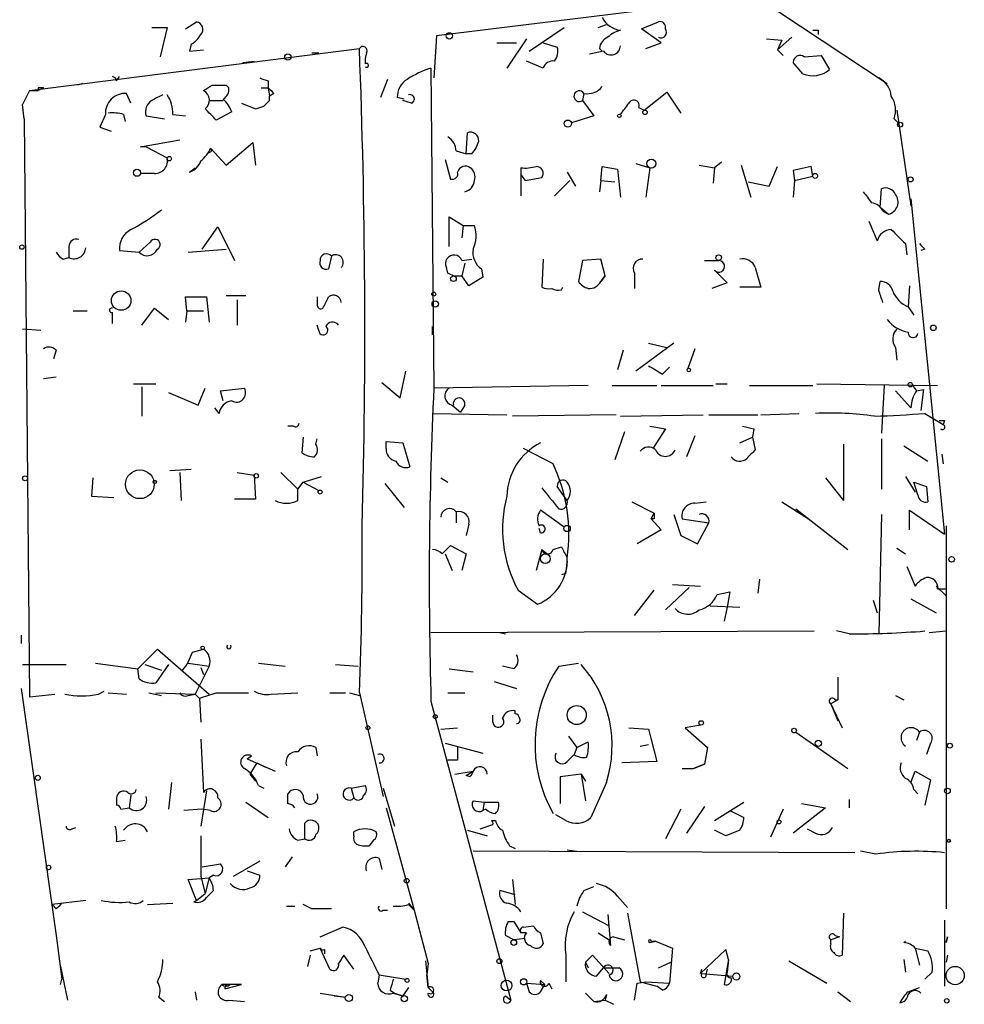
# Model space of a CAD drawing. Extents: x -24445 to 201814, y -238588 to 25429.
# Drawn here: x 604 to 661, y 25074 to 25133 of the extents above; entities that cross this region are included whole.
import ezdxf

# ---------------------------------------------------------------- set-up
doc = ezdxf.new("R2010")
doc.units = 0
doc.header["$MEASUREMENT"] = 0
doc.layers.add('MAIN', color=5, linetype='CONTINUOUS')

msp = doc.modelspace()

# ---------------------------------------------------------------- linework, layer by layer
at = {"layer": 'MAIN'}
for p, q in [((648.5467, 25134.3443), (629.3273, 25131.9736)), ((648.208, 25134.5983), (656.5053, 25129.095)), ((612.14, 25132.4816), (613.0713, 25132.4816)), ((613.0713, 25132.4816), (612.648, 25130.7036)), ((614.172, 25132.397), (614.8493, 25132.8203)), ((634.9153, 25131.0423), (637.032, 25132.4816)), ((639.064, 25132.4816), (639.572, 25132.651)), ((641.6887, 25132.397), (642.7047, 25132.8203)), ((629.3273, 25131.9736), (629.158, 25129.4336)), ((642.874, 25131.5503), (641.6887, 25132.397)), ((650.748, 25131.889), (649.9013, 25131.127)), ((652.3567, 25132.3123), (652.3567, 25132.0583)), ((614.5107, 25131.4656), (614.426, 25131.0423)), ((632.968, 25131.5503), (634.1533, 25131.5503)), ((634.746, 25131.8043), (633.5607, 25130.0263)), ((635.762, 25131.5503), (636.6087, 25131.2963)), ((641.9427, 25131.2116), (642.874, 25131.5503)), ((649.224, 25131.8043), (650.1553, 25131.7196)), ((650.1553, 25131.7196), (649.9013, 25131.127)), ((604.774, 25128.6716), (624.6707, 25131.2116)), ((614.426, 25131.0423), (615.2727, 25131.127)), ((621.792, 25130.9576), (622.2153, 25130.9576)), ((625.094, 25130.9576), (625.0093, 25130.619)), ((639.4027, 25131.0423), (638.556, 25130.873)), ((639.1487, 25131.2116), (639.318, 25131.0423)), ((649.9013, 25131.127), (650.24, 25130.7883)), ((651.51, 25130.7036), (652.526, 25130.7883)), ((652.526, 25130.7883), (653.034, 25129.9416)), ((617.6433, 25130.365), (618.3207, 25130.4496)), ((625.0093, 25130.619), (625.0093, 25130.2803)), ((635.762, 25130.0263), (634.746, 25130.4496)), ((651.4253, 25129.6876), (650.8327, 25130.365)), ((610.0233, 25129.2643), (610.1927, 25129.5183)), ((628.9887, 25130.0263), (629.158, 25110.7223)), ((607.9913, 25129.095), (607.6527, 25129.0103)), ((616.6273, 25129.0103), (616.7967, 25128.841)), ((619.1673, 25129.2643), (619.1673, 25128.841)), ((626.364, 25129.349), (625.9407, 25128.2483)), ((604.774, 25128.6716), (604.3507, 25127.825)), ((604.774, 25128.6716), (605.282, 25128.6716)), ((605.6207, 25128.841), (605.282, 25128.6716)), ((605.282, 25128.841), (605.282, 25128.6716)), ((610.87, 25127.9096), (610.616, 25128.5023)), ((618.744, 25128.841), (619.1673, 25128.841)), ((619.1673, 25128.841), (619.252, 25128.333)), ((619.506, 25128.5023), (619.252, 25128.333)), ((619.252, 25128.079), (619.252, 25128.333)), ((638.2173, 25128.5023), (638.1327, 25128.079)), ((641.858, 25127.4863), (643.2127, 25128.587)), ((643.2127, 25128.587), (644.0593, 25127.317)), ((604.4353, 25126.9783), (604.3507, 25127.825)), ((615.6113, 25128.079), (616.458, 25128.079)), ((617.5587, 25127.9096), (618.4053, 25127.571)), ((627.38, 25128.1636), (626.9567, 25128.2483)), ((627.8033, 25127.9096), (627.2953, 25128.079)), ((638.1327, 25128.079), (638.81, 25127.1476)), ((609.346, 25127.2323), (609.0073, 25126.4703)), ((610.4467, 25127.2323), (610.5313, 25126.809)), ((611.8013, 25127.1476), (612.902, 25126.9783)), ((613.41, 25127.2323), (614.172, 25127.1476)), ((616.966, 25127.4016), (616.0347, 25126.8936)), ((638.81, 25127.1476), (637.4553, 25126.7243)), ((641.5193, 25127.6556), (641.858, 25127.4863)), ((657.098, 25127.4863), (657.9447, 25121.729)), ((604.4353, 25126.9783), (604.774, 25092.0956)), ((656.9287, 25126.9783), (657.1827, 25126.7243)), ((609.0073, 25126.4703), (609.6847, 25126.2163)), ((631.1053, 25124.8616), (631.19, 25126.1316)), ((611.4627, 25125.285), (613.8333, 25125.7083)), ((616.6273, 25124.1843), (618.236, 25125.539)), ((618.236, 25125.539), (618.4053, 25124.1843)), ((611.8013, 25125.285), (611.4627, 25125.285)), ((611.8013, 25125.285), (613.0713, 25124.6076)), ((615.696, 25125.2003), (616.6273, 25124.1843)), ((630.5127, 25125.031), (631.1053, 25124.8616)), ((631.444, 25124.8616), (631.1053, 25124.8616)), ((629.8353, 25124.523), (630.174, 25123.3376)), ((641.35, 25124.269), (642.1967, 25124.015)), ((645.16, 25124.1843), (646.0913, 25124.015)), ((646.5147, 25124.3536), (646.0913, 25124.015)), ((647.7, 25124.1843), (648.2927, 25122.237)), ((612.3093, 25123.6763), (611.4627, 25123.6763)), ((614.426, 25123.761), (614.7647, 25124.015)), ((634.4073, 25124.015), (634.4073, 25123.5916)), ((634.4073, 25123.5916), (634.6613, 25123.253)), ((634.4073, 25123.5916), (634.4073, 25122.3216)), ((637.2013, 25123.761), (637.7093, 25122.9143)), ((639.2333, 25123.253), (639.318, 25124.0996)), ((639.318, 25124.0996), (640.2493, 25123.9303)), ((640.2493, 25123.9303), (640.4187, 25122.237)), ((642.1967, 25124.015), (641.9427, 25122.237)), ((646.0913, 25124.015), (646.0067, 25123.0836)), ((649.3933, 25122.9143), (649.9013, 25124.0996)), ((651.9333, 25124.0996), (650.8327, 25123.8456)), ((650.8327, 25123.8456), (650.9173, 25123.253)), ((652.018, 25123.507), (651.9333, 25124.0996)), ((634.6613, 25123.253), (635.6773, 25123.4223)), ((636.4393, 25122.3216), (637.3707, 25123.253)), ((639.2333, 25123.253), (639.1487, 25122.5756)), ((639.2333, 25123.253), (640.08, 25123.1683)), ((648.1233, 25123.1683), (649.3933, 25122.9143)), ((650.9173, 25123.253), (650.8327, 25122.237)), ((650.9173, 25123.253), (652.018, 25123.507)), ((656.082, 25121.6443), (656.1667, 25122.745)), ((657.9447, 25122.1523), (659.9767, 25101.917)), ((656.082, 25121.6443), (656.59, 25121.221)), ((656.2513, 25121.3903), (656.59, 25121.221)), ((630.0893, 25119.2736), (630.0893, 25121.0516)), ((630.0893, 25121.0516), (630.936, 25120.5436)), ((630.936, 25120.5436), (630.8513, 25119.7816)), ((630.936, 25120.5436), (631.6133, 25120.5436)), ((655.4047, 25120.7976), (655.9127, 25119.6123)), ((615.188, 25119.1043), (616.1193, 25120.459)), ((616.1193, 25120.459), (617.1353, 25118.427)), ((611.378, 25118.935), (612.0553, 25119.5276)), ((657.606, 25119.443), (657.6907, 25118.7656)), ((607.1447, 25119.2736), (607.1447, 25118.5963)), ((610.1927, 25119.0196), (611.378, 25118.935)), ((614.3413, 25118.935), (616.6273, 25119.1043)), ((658.7913, 25119.1043), (658.5373, 25119.0196)), ((606.806, 25118.5116), (607.1447, 25118.5963)), ((622.9773, 25118.681), (622.808, 25117.919)), ((630.8513, 25118.427), (631.444, 25118.5116)), ((631.0207, 25118.2576), (630.8513, 25117.4956)), ((635.762, 25118.5116), (635.6773, 25116.8183)), ((638.1327, 25118.427), (637.8787, 25117.157)), ((639.2333, 25118.5116), (638.1327, 25118.427)), ((639.4873, 25117.4956), (639.2333, 25118.5116)), ((645.4987, 25118.427), (646.3453, 25118.427)), ((630.0047, 25117.665), (629.92, 25118.0036)), ((632.0367, 25117.919), (632.1213, 25117.411)), ((641.2653, 25117.665), (641.2653, 25116.7336)), ((646.0913, 25117.8343), (646.8533, 25117.0723)), ((648.5467, 25118.0036), (648.8853, 25116.8183)), ((630.3433, 25117.4956), (630.8513, 25117.4956)), ((631.2747, 25116.903), (630.8513, 25117.4956)), ((632.1213, 25117.411), (631.2747, 25116.903)), ((639.4873, 25117.4956), (639.2333, 25117.157)), ((639.2333, 25117.157), (639.4873, 25117.4956)), ((646.8533, 25117.0723), (645.922, 25116.7336)), ((655.9973, 25116.649), (656.082, 25117.157)), ((636.8627, 25116.649), (636.9473, 25116.8183)), ((648.8853, 25116.8183), (647.6153, 25116.8183)), ((657.86, 25116.903), (657.7753, 25115.633)), ((614.2567, 25115.379), (614.172, 25116.2256)), ((614.172, 25116.2256), (615.442, 25116.2256)), ((615.442, 25116.2256), (615.6113, 25114.7016)), ((616.6273, 25116.3103), (617.8127, 25116.3103)), ((617.3047, 25116.0563), (617.3047, 25114.5323)), ((607.3987, 25115.379), (608.2453, 25115.379)), ((609.7693, 25114.617), (609.7693, 25115.2943)), ((611.5473, 25114.5323), (612.3093, 25115.5483)), ((612.3093, 25115.5483), (613.156, 25114.871)), ((614.2567, 25115.379), (614.172, 25114.7016)), ((614.2567, 25115.379), (615.2727, 25115.379)), ((657.7753, 25115.633), (658.114, 25115.125)), ((605.4513, 25114.1936), (604.3507, 25114.2783)), ((622.2153, 25114.1936), (622.1307, 25114.5323)), ((629.0733, 25113.9396), (629.0733, 25114.4476)), ((643.636, 25113.4316), (641.35, 25111.7383)), ((642.112, 25113.4316), (643.2127, 25113.1776)), ((606.3827, 25113.0083), (606.2133, 25112.5003)), ((640.588, 25113.0083), (640.2493, 25111.823)), ((644.906, 25113.093), (644.4827, 25111.9076)), ((657.0133, 25113.1776), (657.098, 25112.4156)), ((627.126, 25110.1296), (627.4647, 25111.7383)), ((642.9587, 25111.569), (643.382, 25111.9923)), ((605.6207, 25111.315), (606.3827, 25111.3996)), ((626.0253, 25111.061), (627.126, 25110.1296)), ((611.0393, 25110.9763), (612.394, 25110.9763)), ((611.5473, 25110.807), (611.5473, 25109.029)), ((613.156, 25110.4683), (614.934, 25109.7063)), ((614.934, 25109.7063), (615.3573, 25110.7223)), ((616.2887, 25110.553), (617.728, 25110.7223)), ((616.458, 25109.9603), (616.2887, 25110.553)), ((638.4713, 25110.8916), (629.158, 25110.7223)), ((639.9107, 25110.8916), (642.62, 25110.8916)), ((642.874, 25110.8916), (646.0067, 25110.8916)), ((646.176, 25110.9763), (646.8533, 25110.9763)), ((648.208, 25110.8916), (652.018, 25110.8916)), ((652.272, 25110.9763), (659.5533, 25110.8916)), ((656.336, 25110.8916), (656.1667, 25108.013)), ((657.0133, 25110.553), (657.9447, 25109.537)), ((658.0293, 25110.8916), (658.2833, 25110.553)), ((658.2833, 25110.553), (658.7067, 25110.6376)), ((658.2833, 25110.553), (658.7067, 25110.6376)), ((658.7067, 25110.6376), (658.5373, 25109.3676)), ((616.204, 25109.1983), (615.95, 25109.537)), ((630.2587, 25109.7063), (630.7667, 25109.283)), ((631.0207, 25109.7063), (630.7667, 25109.283)), ((629.0733, 25109.1983), (633.5607, 25109.1136)), ((640.1647, 25109.1136), (633.8993, 25109.029)), ((640.4187, 25109.029), (645.414, 25109.1136)), ((645.7527, 25109.1136), (648.716, 25109.1136)), ((648.8853, 25109.1136), (651.1713, 25109.1983)), ((658.7913, 25109.1983), (659.892, 25108.521)), ((659.9767, 25108.775), (659.892, 25108.521)), ((620.6913, 25108.4363), (620.3527, 25108.4363)), ((640.6727, 25108.0976), (640.08, 25106.4043)), ((642.1967, 25108.4363), (643.128, 25108.267)), ((643.128, 25108.267), (642.366, 25107.0816)), ((648.462, 25108.267), (648.3773, 25107.759)), ((621.284, 25107.759), (621.1993, 25106.8276)), ((622.046, 25107.3356), (622.1307, 25107.6743)), ((626.2793, 25107.505), (627.2953, 25107.4203)), ((626.2793, 25107.0816), (626.2793, 25107.505)), ((644.906, 25107.8436), (644.398, 25106.5736)), ((647.6153, 25107.4203), (648.3773, 25107.759)), ((648.3773, 25107.759), (648.5467, 25106.997)), ((656.1667, 25107.6743), (656.1667, 25104.6263)), ((627.2953, 25107.4203), (627.7187, 25105.981)), ((636.3547, 25106.1503), (634.5767, 25107.0816)), ((653.8807, 25107.3356), (653.8807, 25103.949)), ((657.5213, 25107.251), (658.9607, 25106.3196)), ((659.8073, 25106.743), (659.892, 25106.1503)), ((614.5107, 25105.8116), (613.2407, 25105.727)), ((608.584, 25105.3036), (608.4993, 25104.203)), ((613.8333, 25105.6423), (613.918, 25103.949)), ((617.3047, 25105.6423), (618.3207, 25105.473)), ((618.3207, 25105.473), (618.4053, 25104.0336)), ((619.9293, 25105.6423), (620.9453, 25104.6263)), ((621.284, 25105.0496), (622.3847, 25105.3883)), ((629.5813, 25105.3036), (630.0047, 25105.0496)), ((652.78, 25105.3036), (653.8807, 25103.949)), ((657.606, 25105.3883), (658.1987, 25104.457)), ((620.9453, 25104.6263), (621.284, 25105.0496)), ((620.9453, 25103.949), (620.9453, 25104.6263)), ((621.284, 25105.0496), (622.2153, 25104.5416)), ((626.1947, 25104.965), (627.38, 25103.5256)), ((637.2013, 25103.949), (636.6087, 25104.7956)), ((658.114, 25105.0496), (658.876, 25104.7956)), ((658.368, 25104.2876), (658.114, 25105.0496)), ((658.876, 25104.7956), (658.9607, 25103.8643)), ((608.4993, 25104.203), (609.854, 25104.1183)), ((618.4053, 25104.0336), (617.1353, 25104.0336)), ((637.032, 25102.3403), (635.5927, 25103.3563)), ((641.096, 25103.8643), (642.4507, 25103.187)), ((644.906, 25103.7796), (645.5833, 25103.8643)), ((650.1553, 25103.8643), (651.764, 25102.8483)), ((651.002, 25103.441), (654.1347, 25100.9856)), ((657.86, 25102.171), (657.86, 25103.3563)), ((657.86, 25103.3563), (659.9767, 25101.917)), ((630.5127, 25103.2716), (630.5127, 25102.5943)), ((642.2813, 25102.8483), (642.4507, 25103.187)), ((642.4507, 25102.8483), (642.2813, 25102.8483)), ((642.2813, 25102.8483), (642.874, 25102.171)), ((643.636, 25103.1023), (644.0593, 25101.8323)), ((644.144, 25102.8483), (645.7527, 25102.5943)), ((656.1667, 25103.1023), (655.9973, 25095.9056)), ((631.2747, 25102.5096), (631.1053, 25101.8323)), ((635.5927, 25102.0016), (635.508, 25102.2556)), ((642.874, 25102.171), (641.4347, 25101.3243)), ((645.0753, 25101.3243), (645.7527, 25102.5943)), ((660.0613, 25102.425), (660.0613, 25079.311)), ((644.0593, 25101.8323), (645.0753, 25101.3243)), ((629.666, 25100.7316), (630.174, 25101.2396)), ((630.174, 25101.2396), (631.1053, 25100.7316)), ((635.6773, 25100.9856), (635.3387, 25099.7156)), ((635.6773, 25100.9856), (636.1007, 25100.647)), ((636.3547, 25100.9856), (636.8627, 25101.155)), ((657.098, 25101.0703), (657.606, 25100.7316)), ((629.8353, 25100.7316), (630.2587, 25099.7156)), ((631.1053, 25100.7316), (630.8513, 25099.7156)), ((657.6907, 25099.9696), (658.1987, 25098.7843)), ((637.1167, 25099.5463), (636.8627, 25099.4616)), ((648.8007, 25099.2076), (648.716, 25098.361)), ((644.5673, 25098.6996), (643.128, 25097.345)), ((643.5513, 25098.869), (645.2447, 25098.7843)), ((659.4687, 25098.7843), (660.0613, 25098.1916)), ((659.5533, 25098.615), (660.0613, 25098.615)), ((634.238, 25098.5303), (635.4233, 25097.6836)), ((641.2653, 25097.0063), (642.4507, 25098.5303)), ((646.2607, 25098.2763), (647.0227, 25098.4456)), ((647.0227, 25098.4456), (646.8533, 25097.5143)), ((657.9447, 25098.0223), (659.4687, 25097.1756)), ((645.8373, 25097.599), (647.6153, 25097.5143)), ((646.8533, 25097.5143), (646.684, 25096.6676)), ((655.6587, 25097.9376), (655.9127, 25097.1756)), ((604.266, 25095.821), (604.266, 25095.313)), ((628.9887, 25095.9903), (652.1027, 25096.075)), ((633.1373, 25095.9903), (633.476, 25095.9056)), ((654.2193, 25095.9056), (653.4573, 25096.075)), ((659.0453, 25095.9903), (660.0613, 25096.075)), ((611.2933, 25093.789), (612.4787, 25094.9743)), ((612.4787, 25094.9743), (615.6113, 25092.265)), ((614.5953, 25094.805), (615.2727, 25094.9743)), ((604.3507, 25094.043), (606.9753, 25094.043)), ((608.7533, 25094.1276), (611.2933, 25093.789)), ((611.7167, 25094.043), (612.7327, 25093.7043)), ((613.156, 25094.043), (612.394, 25092.9423)), ((614.3413, 25094.1276), (615.6113, 25093.9583)), ((615.6113, 25093.9583), (614.7647, 25092.265)), ((615.1033, 25093.8736), (615.2727, 25093.4503)), ((618.5747, 25094.1276), (620.1833, 25093.9583)), ((623.2313, 25094.043), (624.586, 25093.9583)), ((633.984, 25093.789), (633.3067, 25093.9583)), ((636.6933, 25093.9583), (637.8787, 25094.1276)), ((611.378, 25093.1963), (611.2933, 25093.789)), ((630.0893, 25093.789), (631.5287, 25093.6196)), ((653.542, 25093.281), (653.542, 25091.9263)), ((632.7987, 25093.027), (634.1533, 25092.6036)), ((604.266, 25092.6036), (606.3827, 25077.7023)), ((604.774, 25092.0956), (606.298, 25092.265)), ((608.9227, 25092.265), (609.2613, 25092.4343)), ((609.5153, 25092.3496), (610.616, 25092.265)), ((611.9707, 25092.3496), (612.7327, 25092.1803)), ((612.394, 25092.3496), (614.7647, 25092.265)), ((614.3413, 25092.1803), (614.7647, 25092.265)), ((614.7647, 25092.265), (615.0187, 25092.011)), ((616.0347, 25092.3496), (617.982, 25092.3496)), ((619.3367, 25092.265), (620.9453, 25092.3496)), ((622.8927, 25092.3496), (623.824, 25092.3496)), ((624.078, 25092.3496), (624.6707, 25092.1803)), ((624.6707, 25092.3496), (626.11, 25086.0843)), ((630.0047, 25092.3496), (631.0207, 25092.3496)), ((657.0133, 25092.1803), (657.5213, 25091.9263)), ((615.0187, 25092.011), (615.1033, 25090.5716)), ((628.9887, 25091.8416), (633.8147, 25073.8076)), ((653.542, 25091.9263), (653.1187, 25091.6723)), ((653.1187, 25091.6723), (653.796, 25090.233)), ((653.1187, 25091.6723), (653.542, 25090.6563)), ((653.3727, 25091.9263), (653.542, 25091.9263)), ((632.714, 25090.5716), (632.714, 25090.995)), ((634.0687, 25091.0796), (634.0687, 25091.249)), ((645.2447, 25090.4023), (644.3133, 25090.233)), ((629.5813, 25090.1483), (630.5973, 25090.233)), ((637.286, 25089.725), (637.794, 25089.0476)), ((640.9267, 25090.233), (642.112, 25090.1483)), ((642.112, 25090.1483), (642.62, 25088.201)), ((644.3133, 25090.233), (645.668, 25089.0476)), ((651.002, 25089.979), (654.1347, 25087.7776)), ((658.4527, 25089.979), (658.2833, 25089.471)), ((615.1033, 25089.5556), (615.2727, 25086.3383)), ((629.8353, 25089.3016), (632.1213, 25088.709)), ((637.794, 25089.0476), (638.4713, 25089.3863)), ((641.604, 25089.1323), (642.112, 25089.217)), ((659.13, 25089.3016), (658.876, 25088.6243)), ((617.8973, 25088.3703), (618.1513, 25088.5396)), ((622.046, 25089.0476), (622.1307, 25088.5396)), ((637.2013, 25088.201), (637.6247, 25088.6243)), ((637.794, 25089.0476), (637.6247, 25088.6243)), ((645.668, 25089.0476), (645.4987, 25088.0316)), ((617.8973, 25088.3703), (619.5907, 25087.6083)), ((618.49, 25088.1163), (618.0667, 25087.439)), ((618.49, 25088.1163), (618.998, 25087.8623)), ((630.5973, 25088.2856), (630.0047, 25088.2856)), ((642.62, 25088.201), (640.5033, 25088.1163)), ((644.8213, 25087.7776), (645.4987, 25088.0316)), ((645.4987, 25088.0316), (644.8213, 25087.7776)), ((618.0667, 25087.439), (618.4053, 25087.0156)), ((630.428, 25087.439), (631.5287, 25087.6083)), ((631.1053, 25087.3543), (631.5287, 25087.6083)), ((631.3593, 25087.2696), (631.1053, 25087.3543)), ((638.048, 25087.439), (636.778, 25087.2696)), ((638.048, 25087.439), (638.302, 25087.0156)), ((638.048, 25087.439), (638.302, 25085.8303)), ((644.144, 25087.7776), (644.8213, 25087.7776)), ((657.9447, 25086.931), (658.1987, 25087.6083)), ((658.1987, 25087.6083), (659.13, 25087.1003)), ((613.3253, 25086.931), (613.156, 25085.3223)), ((618.5747, 25086.7616), (618.9133, 25086.5923)), ((624.1627, 25086.5923), (625.0093, 25086.7616)), ((636.778, 25087.2696), (636.778, 25085.661)), ((639.572, 25086.931), (638.6407, 25084.8143)), ((659.13, 25087.1003), (658.7913, 25085.5763)), ((610.87, 25086.169), (610.7853, 25085.407)), ((615.442, 25086.423), (615.1033, 25084.3063)), ((620.3527, 25085.661), (620.3527, 25086.2536)), ((624.1627, 25086.5923), (624.332, 25085.9996)), ((626.11, 25086.5923), (626.7873, 25084.3063)), ((658.114, 25086.5076), (658.368, 25086.2536)), ((610.0233, 25085.9996), (610.0233, 25085.5763)), ((617.8127, 25085.7456), (619.1673, 25084.8143)), ((631.5287, 25085.8303), (632.206, 25085.7456)), ((632.206, 25085.7456), (632.1213, 25085.2376)), ((632.206, 25085.7456), (633.0527, 25085.7456)), ((646.0913, 25084.645), (647.8693, 25085.7456)), ((651.3407, 25085.661), (652.78, 25085.407)), ((654.2193, 25085.915), (654.2193, 25085.407)), ((610.2773, 25085.3223), (610.7853, 25085.407)), ((615.188, 25085.3223), (614.0873, 25085.2376)), ((615.696, 25085.2376), (615.188, 25085.3223)), ((626.2793, 25085.407), (626.4487, 25084.8143)), ((632.2907, 25085.3223), (632.1213, 25085.2376)), ((637.1167, 25084.645), (636.524, 25084.9836)), ((644.0593, 25085.3223), (643.128, 25083.5443)), ((645.4987, 25085.4916), (644.398, 25083.883)), ((647.0227, 25085.2376), (647.8693, 25084.8143)), ((650.24, 25085.3223), (649.478, 25083.629)), ((652.78, 25085.407), (650.8327, 25083.883)), ((621.3687, 25083.5443), (621.3687, 25084.4756)), ((626.4487, 25084.8143), (627.9727, 25079.2263)), ((631.952, 25084.137), (632.714, 25084.391)), ((632.6293, 25084.645), (632.8833, 25084.645)), ((607.314, 25084.137), (607.568, 25084.2216)), ((624.332, 25083.7136), (624.332, 25083.9676)), ((631.19, 25084.0523), (632.3753, 25083.7136)), ((646.7687, 25083.7136), (646.0913, 25084.0523)), ((647.6153, 25084.0523), (646.7687, 25083.7136)), ((651.6793, 25084.137), (652.1873, 25083.883)), ((651.6793, 25084.137), (652.1873, 25083.883)), ((610.0233, 25083.375), (610.5313, 25083.4596)), ((615.1033, 25083.7136), (615.1033, 25081.2583)), ((620.9453, 25083.4596), (621.3687, 25083.5443)), ((625.5173, 25083.4596), (625.2633, 25083.121)), ((633.73, 25083.121), (634.0687, 25082.9516)), ((654.558, 25082.6976), (631.5287, 25082.7823)), ((637.2013, 25082.867), (637.794, 25082.7823)), ((655.828, 25082.613), (654.8967, 25082.7823)), ((615.188, 25081.851), (616.2887, 25082.0203)), ((618.6593, 25082.1896), (617.0507, 25081.2583)), ((620.6067, 25082.4436), (620.1833, 25081.851)), ((625.856, 25082.359), (626.0253, 25081.6816)), ((615.8653, 25081.343), (615.6113, 25081.1736)), ((617.8973, 25081.597), (618.6593, 25081.343)), ((614.3413, 25081.089), (615.6113, 25081.1736)), ((614.8493, 25079.819), (614.3413, 25081.089)), ((615.1033, 25081.2583), (615.3573, 25080.2423)), ((615.6113, 25081.1736), (615.3573, 25080.2423)), ((633.8993, 25081.089), (634.0687, 25079.565)), ((614.8493, 25079.819), (615.3573, 25080.2423)), ((615.8653, 25080.4116), (615.442, 25079.9883)), ((634.0687, 25080.1576), (633.1373, 25080.4116)), ((638.2173, 25080.4116), (638.81, 25080.6656)), ((608.1607, 25079.819), (606.1287, 25079.565)), ((606.3827, 25079.311), (606.1287, 25079.565)), ((611.886, 25079.565), (613.41, 25079.6496)), ((621.792, 25079.311), (621.284, 25079.565)), ((627.634, 25079.6496), (627.9727, 25079.2263)), ((627.634, 25079.565), (627.9727, 25079.2263)), ((640.2493, 25080.073), (640.842, 25079.3956)), ((620.268, 25079.4803), (620.776, 25079.4803)), ((626.11, 25079.2263), (626.364, 25079.2263)), ((627.9727, 25079.2263), (628.8193, 25076.009)), ((638.1327, 25079.1416), (639.7413, 25078.295)), ((639.6567, 25078.9723), (639.826, 25077.1096)), ((640.842, 25079.057), (641.604, 25074.9083)), ((653.8807, 25079.057), (653.796, 25076.517)), ((633.6453, 25078.549), (633.984, 25078.549)), ((633.984, 25078.549), (634.4073, 25077.8716)), ((659.9767, 25078.6336), (659.9767, 25074.6543)), ((622.3, 25077.6176), (623.6547, 25078.2103)), ((634.746, 25077.8716), (634.4073, 25077.8716)), ((634.5767, 25078.2103), (635.1693, 25078.295)), ((635.5927, 25077.8716), (635.762, 25077.1943)), ((639.064, 25077.8716), (639.7413, 25077.4483)), ((606.3827, 25077.7023), (606.7213, 25075.0776)), ((633.984, 25077.4483), (633.476, 25077.7023)), ((634.6613, 25077.533), (633.984, 25077.4483)), ((639.9953, 25077.6176), (640.6727, 25077.4483)), ((642.5353, 25077.3636), (642.1967, 25077.279)), ((642.1967, 25077.279), (642.5353, 25077.3636)), ((642.2813, 25077.3636), (642.5353, 25077.3636)), ((642.5353, 25077.3636), (643.5513, 25076.9403)), ((653.6267, 25077.6176), (653.1187, 25077.4483)), ((653.1187, 25077.1943), (653.1187, 25077.4483)), ((653.3727, 25077.7023), (653.6267, 25077.6176)), ((657.5213, 25077.279), (657.606, 25077.3636)), ((660.0613, 25077.279), (660.146, 25077.6176)), ((660.0613, 25077.279), (660.146, 25077.6176)), ((660.146, 25077.6176), (660.0613, 25077.279)), ((621.7073, 25076.771), (622.3, 25076.9403)), ((622.8927, 25075.6703), (622.3, 25076.9403)), ((622.554, 25076.8556), (622.554, 25076.6016)), ((643.5513, 25076.9403), (643.382, 25074.8236)), ((646.7687, 25076.8556), (645.2447, 25075.4163)), ((646.938, 25076.263), (646.7687, 25076.8556)), ((658.1987, 25076.9403), (658.4527, 25075.9243)), ((658.1987, 25076.9403), (658.9607, 25076.771)), ((621.7073, 25076.517), (621.538, 25075.8396)), ((624.332, 25075.6703), (623.7393, 25076.517)), ((628.65, 25076.1783), (628.8193, 25074.5696)), ((628.8193, 25076.009), (628.7347, 25075.3316)), ((637.1167, 25076.517), (637.1167, 25074.9083)), ((638.302, 25076.0936), (638.7253, 25076.517)), ((638.302, 25076.0936), (638.4713, 25075.755)), ((638.7253, 25076.517), (639.7413, 25075.4163)), ((642.7047, 25075.755), (643.4667, 25076.0936)), ((646.938, 25076.263), (646.684, 25074.739)), ((646.938, 25076.263), (646.8533, 25075.501)), ((650.5787, 25076.1783), (652.8647, 25074.8236)), ((657.5213, 25076.263), (657.606, 25075.501)), ((660.146, 25076.517), (660.0613, 25076.0936)), ((606.6367, 25075.8396), (607.06, 25073.8076)), ((638.9793, 25075.247), (639.4027, 25075.755)), ((639.4027, 25075.755), (640.334, 25075.755)), ((645.2447, 25075.4163), (645.3293, 25075.6703)), ((645.3293, 25075.4163), (647.192, 25075.247)), ((645.5833, 25075.3316), (645.668, 25075.6703)), ((659.2147, 25075.501), (658.7913, 25075.0776)), ((606.6367, 25074.739), (606.7213, 25075.0776)), ((625.856, 25075.3316), (625.7713, 25074.8236)), ((625.856, 25075.3316), (625.7713, 25074.8236)), ((625.856, 25075.3316), (627.4647, 25075.0776)), ((628.8193, 25074.5696), (628.7347, 25075.3316)), ((634.746, 25074.8236), (635.8467, 25074.739)), ((634.746, 25074.8236), (634.9153, 25074.3156)), ((634.746, 25074.8236), (634.9153, 25074.3156)), ((635.5927, 25074.993), (635.8467, 25074.739)), ((636.1007, 25074.8236), (636.27, 25074.485)), ((641.4347, 25074.8236), (641.9427, 25074.9083)), ((641.604, 25074.9083), (642.62, 25074.6543)), ((641.9427, 25074.9083), (643.382, 25074.8236)), ((614.7647, 25074.3156), (614.8493, 25073.8076)), ((617.5587, 25074.739), (616.3733, 25074.739)), ((616.5427, 25074.485), (617.5587, 25074.739)), ((622.3, 25074.231), (623.824, 25073.977)), ((626.5333, 25074.4003), (626.7873, 25074.231)), ((626.7027, 25074.231), (627.2953, 25074.0616)), ((626.7873, 25074.231), (627.2953, 25074.0616)), ((627.634, 25074.5696), (627.2953, 25074.0616)), ((629.0733, 25074.3156), (628.8193, 25074.5696)), ((635.5927, 25074.3156), (635.8467, 25074.739)), ((638.302, 25074.231), (638.81, 25073.723)), ((642.9587, 25074.4003), (642.62, 25074.6543)), ((653.542, 25074.3156), (654.304, 25073.723)), ((657.7753, 25074.3156), (658.4527, 25074.5696)), ((612.5633, 25073.977), (612.902, 25073.723)), ((616.7967, 25073.8076), (617.728, 25073.723)), ((623.1467, 25074.0616), (623.824, 25073.977)), ((633.476, 25074.0616), (633.8147, 25073.8076)), ((638.81, 25073.723), (639.4873, 25073.8076)), ((639.572, 25074.1463), (639.4873, 25073.8076)), ((639.4873, 25073.8076), (639.9953, 25073.5536))]:
    msp.add_line(p, q, dxfattribs=at)
for centre, radius in [((630.0893, 25131.9737), 0.1893), ((620.3526, 25130.7037), 0.1893), ((640.3551, 25127.1477), 0.1058), ((641.9003, 25127.3594), 0.1338), ((637.2436, 25126.682), 0.2158), ((657.2885, 25126.6185), 0.1496), ((613.1983, 25124.5654), 0.1338), ((642.2813, 25124.269), 0.2677), ((611.2509, 25123.7187), 0.2158), ((652.1661, 25123.5282), 0.1496), ((657.9235, 25123.3165), 0.1496), ((604.3083, 25119.2313), 0.1338), ((646.3453, 25118.5963), 0.1693), ((630.3433, 25117.3264), 0.1693), ((610.298, 25116.0046), 0.5873), ((629.158, 25116.395), 0.1197), ((629.2426, 25115.8023), 0.1893), ((659.2993, 25114.363), 0.1693), ((644.5461, 25111.823), 0.1058), ((657.9023, 25110.934), 0.1338), ((611.4261, 25104.9249), 0.8664), ((604.4988, 25105.2825), 0.1496), ((612.3234, 25105.0638), 0.0997), ((618.4476, 25105.4307), 0.1338), ((622.3, 25104.457), 0.1197), ((637.2013, 25102.2557), 0.1893), ((635.8889, 25100.4353), 0.2993), ((660.4, 25100.393), 0.1693), ((615.2091, 25095.059), 0.1058), ((637.7797, 25091.0044), 0.5753), ((629.2426, 25090.9103), 0.1197), ((625.1786, 25090.233), 0.1197), ((645.2869, 25090.5293), 0.1338), ((650.8891, 25090.0637), 0.1411), ((652.3566, 25089.3017), 0.1893), ((660.2941, 25089.1535), 0.1496), ((605.2638, 25087.2153), 0.1541), ((660.146, 25086.423), 0.1693), ((649.986, 25084.5603), 0.1197), ((660.2306, 25083.4174), 0.0946), ((605.9169, 25081.8087), 0.1338), ((627.5211, 25081.0044), 0.1411), ((633.984, 25077.279), 0.1693), ((633.1161, 25076.1572), 0.1496), ((647.4097, 25075.2349), 0.218), ((660.6116, 25075.2893), 0.5519), ((627.5493, 25074.993), 0.1197), ((633.5465, 25074.6873), 0.3262), ((634.5766, 25074.9083), 0.1893), ((624.0356, 25073.9347), 0.2158), ((627.38, 25073.8924), 0.1893), ((660.1036, 25073.7654), 0.1338)]:
    msp.add_circle(centre, radius, dxfattribs=at)
for centre, radius, start, end in [((640.6041, 25133.7561), 1.4556, 207.929398, 262.682628), ((614.7789, 25132.3735), 0.4523, 315.824085, 81.045813), ((642.8034, 25132.4957), 0.3393, 343.087238, 106.912762), ((613.7908, 25132.778), 1.4969, 298.746399, 331.262154), ((639.9591, 25131.133), 0.8142, 111.801409, 174.460259), ((640.8243, 25130.6847), 1.6774, 103.993164, 134.113543), ((642.8656, 25132.1853), 0.3372, 241.496681, 38.896018), ((652.1874, 25217.0122), 84.7001, 269.885409, 270.114524), ((624.8824, 25131.0846), 0.2469, 329.02828, 149.040224), ((635.6769, 25131.0424), 0.9658, 322.133342, 15.242111), ((639.8502, 25131.393), 0.5686, 218.085343, 358.79077), ((182.8691, 25114.2195), 442.1282, 358.471359, 2.202563), ((651.256, 25130.365), 0.4233, 53.124688, 180), ((625.094, 25130.1956), 0.1198, 224.966157, 135), ((636.3371, 25129.8596), 0.5988, 80.172721, 163.835101), ((609.727, 25129.222), 0.2993, 8.124688, 81.875312), ((630.5407, 25124.8598), 5.3946, 106.720099, 123.677695), ((652.018, 25131.1552), 1.5827, 248.008354, 309.93535), ((530.8594, 25255.8294), 152.6261, 303.578069, 303.807272), ((616.204, 25340.6601), 211.6502, 269.885409, 270.114592), ((661.2408, 25256.3563), 133.8752, 251.45383, 251.682999), ((628.1705, 25128.3047), 1.2151, 120.746223, 182.660372), ((638.4226, 25129.6111), 1.1277, 259.510188, 322.563067), ((655.4111, 25128.2137), 1.3534, 5.056838, 64.334263), ((605.4513, 25044.1911), 84.6501, 89.885341, 90.114592), ((610.5595, 25127.2888), 1.2148, 87.33426, 182.66574), ((697.1386, 24958.9034), 189.3281, 116.44709, 116.676246), ((611.5622, 25127.3453), 1.8513, 356.500503, 35.395925), ((614.9648, 25128.0944), 0.6542, 306.866395, 61.922876), ((616.1194, 25128.7563), 0.6826, 299.738635, 7.12814), ((703.9866, 25213.3216), 119.7133, 224.885375, 225.114625), ((627.7187, 25128.1636), 0.2678, 288.421413, 108.441716), ((637.9381, 25128.338), 0.324, 30.475409, 306.919419), ((655.5529, 25127.4942), 1.4693, 339.444868, 34.810572), ((612.5696, 25127.3955), 0.8073, 122.150578, 197.882836), ((614.8072, 25126.5127), 2.3347, 22.379735, 45.001735), ((576.3318, 25254.6631), 133.8752, 288.316987, 288.546157), ((534.4077, 25212.5846), 119.7487, 314.885409, 315.114592), ((471.3397, 25254.5769), 211.6704, 323.014174, 323.243346), ((641.223, 25127.7827), 0.3223, 336.782742, 156.815414), ((609.769, 25124.9429), 2.3876, 73.510381, 96.099568), ((446.346, 24957.8823), 239.4975, 44.885409, 45.114591), ((631.3745, 25125.672), 0.4952, 354.390726, 111.872304), ((629.4121, 25124.9463), 1.1039, 4.400696, 57.530798), ((630.2419, 25126.028), 1.675, 315.863544, 346.028469), ((613.8769, 25126.0037), 1.9886, 308.076638, 336.171495), ((615.6023, 25125.0904), 0.1444, 273.573859, 49.549314), ((612.3364, 25124.4315), 0.7557, 267.94485, 13.475385), ((614.1296, 25124.7347), 1.0178, 286.930557, 343.069443), ((631.063, 25123.6339), 0.4827, 52.135426, 164.734471), ((630.2728, 25123.6621), 0.3392, 253.066164, 16.949994), ((630.9782, 25123.4646), 0.6695, 341.573171, 55.301057), ((634.6614, 25126.3864), 2.385, 263.883985, 286.498134), ((635.3387, 25123.6763), 0.4233, 323.124688, 90), ((630.8713, 25123.3042), 0.7438, 281.587919, 356.052694), ((824.6609, 25249.2488), 211.6803, 216.756654, 216.985815), ((656.4206, 25122.1523), 0.6448, 23.197424, 113.189256), ((656.4174, 25121.9509), 0.75, 283.304383, 37.387865), ((655.4955, 25121.0882), 0.8139, 21.787031, 84.465227), ((604.3915, 25132.5258), 13.8454, 297.899143, 307.045691), ((629.7579, 25119.9305), 1.9541, 334.987712, 18.285667), ((611.5288, 25119.1227), 1.34, 119.447891, 184.412478), ((656.7714, 25119.4068), 0.8829, 90.785269, 166.541369), ((868.82, 25331.5286), 299.3187, 224.888779, 225.117975), ((607.6057, 25119.2548), 0.4614, 73.426842, 177.66472), ((612.3375, 25119.3865), 0.3155, 296.581292, 153.434949), ((743.2844, 25203.9111), 119.7133, 224.876948, 225.106165), ((607.1026, 25119.2314), 0.7785, 202.378134, 247.605454), ((607.4526, 25119.2356), 0.7096, 244.283579, 356.234799), ((611.8745, 25119.3698), 0.66, 221.209609, 336.278159), ((622.6777, 25118.4498), 0.3784, 37.657211, 183.454489), ((623.2476, 25118.3195), 0.4514, 315.58344, 126.786121), ((632.7063, 25118.9075), 1.1939, 170.512432, 235.886681), ((622.6598, 25118.2788), 0.3891, 157.613458, 292.386542), ((630.3739, 25118.2412), 0.5123, 21.265562, 207.630408), ((641.731, 25117.9613), 0.5519, 85.604479, 212.466416), ((646.3474, 25118.0753), 0.3517, 223.260108, 90.342109), ((647.7848, 25117.7144), 0.815, 20.785629, 102.003432), ((587.824, 25032.9303), 94.6529, 63.306822, 63.536005), ((638.8103, 25117.8345), 1.1519, 216.026276, 252.884837), ((638.5349, 25117.5166), 0.7856, 265.356285, 332.756461), ((656.1172, 25116.4161), 0.7417, 11.525044, 92.720065), ((636.1008, 25117.6658), 0.9474, 243.448472, 280.287538), ((636.6932, 25117.5802), 0.9465, 243.440363, 280.316217), ((465.6243, 25052.768), 200.805, 18.320357, 18.54954), ((658.4521, 25117.2411), 1.7447, 202.824734, 247.175266), ((749.1306, 25115.9716), 127.0002, 179.885409, 180.114592), ((453.3237, 25200.5569), 189.3058, 333.316974, 333.54617), ((623.1015, 25115.8593), 0.4694, 3.383666, 128.703655), ((609.727, 25115.4213), 0.1339, 71.578587, 288.421413), ((622.3423, 25115.7176), 0.2116, 180, 306.875312), ((623.0455, 25114.2581), 0.4487, 37.666685, 155.022443), ((658.0904, 25116.0735), 1.9896, 217.184944, 260.887543), ((622.4928, 25114.2109), 0.2781, 183.567336, 58.350649), ((657.6561, 25113.6817), 0.8169, 133.090352, 218.104439), ((658.0716, 25114.0666), 0.2993, 171.856362, 351.878017), ((605.9565, 25112.6442), 0.5605, 40.507058, 126.804478), ((769.5463, 25323.5162), 246.8725, 238.922651, 239.151814), ((617.2502, 25110.4381), 0.5559, 239.255414, 30.744586), ((875.1029, 25099.0758), 246.2205, 177.288835, 181.683649), ((630.3773, 25110.2482), 0.5547, 121.27729, 257.654922), ((659.7651, 25109.4947), 1.8209, 144.465614, 178.668877), ((617.093, 25109.0713), 0.898, 98.130102, 171.869898), ((630.682, 25109.7824), 0.3471, 347.336927, 192.663074), ((653.1186, 25091.3286), 17.894, 81.565371, 92.983336), ((652.8038, 25189.4732), 80.4979, 272.092706, 274.265647), ((659.8074, 25193.4749), 84.7001, 269.885409, 270.114524), ((620.8183, 25108.6056), 0.2117, 233.124688, 0), ((690.4557, 25277.7059), 174.5652, 255.851163, 256.080306), ((659.8327, 25108.3771), 0.1556, 225.026032, 67.603846), ((621.5139, 25107.009), 0.6243, 315.77878, 31.541369), ((627.0202, 25107.0464), 0.7418, 177.279935, 258.474956), ((637.2869, 25104.0999), 3.7276, 117.032481, 178.415091), ((642.106, 25106.5555), 0.6159, 45.802667, 144.596423), ((643.128, 25107.2511), 0.6449, 203.20559, 336.79441), ((775.2926, 24979.7431), 179.6053, 134.885409, 135.114591), ((622.0462, 25108.0982), 1.527, 236.315136, 266.812677), ((627.4646, 25106.5735), 0.6447, 203.192756, 293.212594), ((647.6088, 25106.9253), 0.6125, 215.04183, 314.576673), ((627.345, 25101.9062), 9.9593, 351.752821, 25.223201), ((636.9396, 25104.8419), 0.3341, 38.437515, 187.965195), ((953.6606, 25358.0563), 406.5676, 218.545215, 218.774415), ((636.5241, 25104.4993), 0.8726, 320.902319, 39.097681), ((620.268, 25105.2183), 1.4387, 241.915566, 298.084434), ((641.1091, 25102.2275), 7.8026, 165.333992, 208.283797), ((636.8203, 25103.822), 0.4016, 251.565051, 18.434949), ((658.8289, 25104.3064), 0.4613, 182.335786, 286.600508), ((630.1113, 25102.9254), 0.5301, 40.777156, 179.178456), ((636.3169, 25102.8209), 0.9006, 143.524537, 206.078517), ((644.8788, 25103.0245), 0.7556, 87.937, 193.484526), ((630.6566, 25102.6535), 0.6346, 346.894405, 103.105595), ((727.1006, 25103.0176), 84.6501, 179.885341, 180.114592), ((645.3293, 25102.7), 0.4365, 345.982863, 112.822829), ((410.9821, 25100.9794), 213.8628, 357.68737, 0.387292), ((635.6394, 25102.2311), 0.2342, 258.498155, 124.124272), ((629.0146, 25100.0301), 0.9573, 47.120783, 86.48452), ((636.016, 25101.0703), 0.3491, 194.040224, 345.959776), ((806.3819, 25185.4662), 189.3281, 206.443679, 206.672862), ((634.3461, 25100.3318), 2.8589, 292.134863, 2.923254), ((634.8301, 25100.2235), 2.3848, 343.502805, 6.116527), ((659.2987, 25098.0232), 1.3376, 108.421404, 145.320288), ((658.9607, 25098.6997), 0.5986, 351.865837, 98.134163), ((644.831, 25098.8499), 1.5404, 282.331934, 338.139193), ((644.4826, 25098.1069), 1.0194, 221.635873, 311.640073), ((654.5545, 25148.6425), 52.738, 269.635828, 274.607926), ((616.7966, 25095.1285), 0.1308, 130.287791, 49.67882), ((611.3269, 25095.8548), 3.4329, 321.211686, 342.193142), ((614.771, 25094.2427), 0.8871, 341.301582, 55.559337), ((633.603, 25094.3054), 0.6418, 306.419912, 30.965288), ((643.7601, 25089.2377), 8.4985, 146.257202, 209.38045), ((632.5669, 25089.1492), 7.3479, 342.429348, 41.760071), ((612.1822, 25094.2542), 1.3289, 232.758438, 279.170998), ((607.9067, 25096.7924), 4.64, 257.351722, 282.648278), ((614.172, 25092.5192), 0.3788, 206.598874, 296.54476), ((530.8767, 25346.1803), 267.7348, 288.316974, 288.546157), ((619.0826, 25093.8732), 1.6282, 242.098704, 278.978664), ((653.2034, 25091.8416), 0.1893, 26.578587, 243.421413), ((633.9094, 25090.6383), 0.6311, 75.380272, 162.736416), ((634.0264, 25090.7833), 0.2993, 8.124688, 81.875312), ((633.0494, 25090.6074), 0.3374, 186.092582, 40.299188), ((634.1534, 25090.6986), 0.2116, 269.972923, 36.875312), ((657.9532, 25089.6318), 0.6083, 34.802974, 235.197026), ((658.749, 25089.598), 0.4827, 322.11877, 127.87186), ((621.6376, 25088.3056), 0.847, 61.171424, 144.820116), ((842.2971, 25088.7089), 211.7002, 179.885408, 180.114564), ((636.1006, 25089.1322), 2.3843, 343.499393, 6.117808), ((617.9397, 25088.1586), 0.4358, 60.953057, 240.941566), ((620.876, 25088.1548), 0.6425, 83.8085, 198.869213), ((625.891, 25088.3832), 0.2692, 262.529133, 116.403226), ((636.8915, 25088.4935), 0.426, 149.612872, 316.645267), ((638.2174, 25089.4925), 1.0512, 235.679553, 279.267881), ((631.9379, 25087.4532), 0.4376, 358.140571, 159.241676), ((658.0999, 25087.82), 0.8045, 158.38772, 232.124392), ((616.7895, 25086.1347), 1.8921, 19.349497, 60.263006), ((716.1389, 25045.079), 94.6976, 153.31362, 153.542749), ((624.6977, 25086.5037), 0.4045, 304.145878, 39.613322), ((657.3036, 25086.429), 0.8142, 5.539741, 68.198591), ((610.4466, 25085.9997), 0.4233, 53.113861, 180.013536), ((610.9124, 25086.55), 0.2993, 225, 351.856362), ((615.6643, 25086.0896), 0.4639, 348.8112, 147.580908), ((620.7988, 25085.9963), 0.515, 19.59246, 150.024662), ((621.7214, 25086.0702), 0.4484, 167.271624, 24.136297), ((624.0532, 25086.2405), 0.3684, 72.710912, 319.171008), ((624.5935, 25086.2063), 0.3333, 218.324247, 353.57438), ((609.981, 25085.28), 0.2993, 8.124688, 81.875312), ((611.2131, 25085.8659), 0.6274, 227.008761, 20.370076), ((615.8921, 25085.6272), 0.4362, 243.282207, 58.612772), ((620.31, 25085.1101), 0.5525, 32.502209, 85.567893), ((631.9097, 25085.6186), 0.4358, 150.941566, 299.046943), ((632.4598, 25085.534), 0.6295, 312.282873, 19.640967), ((632.9427, 25086.0253), 0.9588, 227.155503, 266.448267), ((611.1432, 25083.6158), 0.822, 25.34286, 147.924424), ((621.7497, 25084.1793), 0.4827, 307.87186, 142.12814), ((632.5447, 25084.4757), 0.1893, 333.421413, 63.448488), ((633.6876, 25084.7719), 0.8142, 188.966042, 242.106753), ((637.7594, 25085.8032), 1.3246, 240.973545, 311.707177), ((646.3472, 25084.8983), 1.5244, 326.291169, 356.841227), ((607.187, 25084.3063), 0.2117, 180, 306.875312), ((607.184, 25083.5866), 2.8472, 355.737888, 14.641955), ((621.2482, 25084.2159), 0.8147, 185.557346, 248.173778), ((621.6311, 25083.8746), 0.4219, 231.535342, 349.579748), ((625.0093, 25082.6981), 1.4389, 61.915802, 118.080685), ((625.3479, 25083.7983), 0.3787, 296.571817, 26.55152), ((635.6123, 25084.5384), 2.3563, 191.905565, 216.980293), ((652.542, 25084.5123), 0.7224, 240.59256, 336.270253), ((624.798, 25083.5867), 0.483, 164.766731, 232.097965), ((625.0515, 25084.6874), 1.5807, 249.629778, 277.700518), ((658.2526, 25065.4784), 17.3053, 84.282225, 98.054062), ((616.0224, 25081.7158), 0.4045, 247.149171, 48.828732), ((625.6302, 25081.8228), 0.5818, 67.16348, 202.83652), ((617.9186, 25081.3076), 0.7415, 281.520561, 2.736234), ((614.3432, 25080.3276), 1.5244, 3.158773, 33.708831), ((617.6372, 25081.4698), 0.9871, 220.023326, 295.791497), ((638.5344, 25078.6542), 2.2257, 39.602208, 78.469446), ((633.748, 25080.2523), 0.6311, 165.380272, 252.736416), ((640.0996, 25078.9942), 2.3563, 143.019707, 168.094435), ((691.2019, 24994.8304), 119.7133, 134.885408, 135.114592), ((610.1928, 25084.8583), 5.1581, 257.677698, 276.59595), ((611.1504, 25080.3589), 0.7235, 239.692258, 311.733506), ((614.8916, 25080.3694), 0.6695, 251.573171, 325.301058), ((614.2156, 25080.8742), 1.2309, 292.166186, 300.986908), ((626.9568, 25081.849), 2.3823, 263.877066, 286.514952), ((633.4582, 25078.5193), 1.1349, 33.251806, 84.818369), ((622.3846, 24782.9613), 296.3503, 89.885408, 90.114572), ((625.983, 25079.3533), 0.1796, 135, 315), ((641.2321, 25077.0819), 4.154, 150.275135, 187.815856), ((634.8316, 25077.8715), 1.3661, 150.269164, 187.114612), ((623.2948, 25076.4324), 1.814, 19.067203, 78.556266), ((634.5766, 25077.9986), 0.2116, 89.972935, 216.875312), ((635.0706, 25077.5565), 0.4524, 135.850821, 261.022765), ((635.8896, 25078.5919), 0.7791, 202.400936, 247.599064), ((653.2034, 25077.6176), 0.1893, 26.578587, 243.421413), ((635.3552, 25077.3838), 0.4488, 217.666685, 335.022443), ((640.0014, 25077.3334), 0.2843, 91.229594, 231.912942), ((642.1967, 25077.3636), 0.0846, 0, 270), ((653.4572, 25077.0249), 0.3785, 153.414641, 243.448488), ((657.4576, 25076.3048), 0.9763, 40.613389, 86.258927), ((622.4694, 25077.0252), 0.1895, 206.619142, 296.510973), ((1048.7723, 25287.8481), 473.3091, 206.450454, 206.679643), ((653.6266, 25076.8555), 0.3785, 206.551513, 296.585359), ((657.4645, 25075.8114), 1.7775, 349.943098, 32.674412), ((609.8132, 25076.2942), 3.0043, 332.528276, 359.404959), ((623.1044, 25075.9031), 0.3147, 227.717737, 19.667298), ((750.5699, 24991.6131), 152.6259, 146.200557, 146.42974), ((639.0286, 25075.9806), 0.7353, 171.160239, 266.155342), ((639.6733, 25075.6243), 0.3005, 283.078936, 154.219423), ((640.1489, 25075.3876), 0.4114, 187.822868, 63.260552), ((645.4351, 25075.3105), 0.1496, 135, 8.103038), ((647.065, 25075.3952), 0.2367, 153.445776, 280.294022), ((611.714, 25074.3693), 0.9356, 335.207322, 35.178156), ((626.4346, 25074.8378), 0.6635, 181.226407, 293.837087), ((795.9664, 25032.3831), 174.5652, 165.843211, 166.072362), ((635.8467, 25074.9083), 0.2678, 161.558284, 341.558284), ((387.35, 25116.6656), 257.5069, 350.419429, 350.648611), ((642.6626, 25075.1197), 0.778, 292.371723, 337.628278), ((646.7829, 25075.0634), 0.3391, 253.045081, 16.954919), ((616.6601, 25074.3074), 0.5182, 123.604204, 285.286154), ((616.6273, 25075.0775), 0.4232, 233.116564, 306.883436), ((616.7966, 25074.4992), 0.2543, 70.546219, 183.201077), ((628.9848, 25074.1578), 0.181, 156.140382, 60.714701), ((628.9463, 25074.4003), 0.2116, 233.124688, 126.875312), ((635.254, 25074.5698), 0.4235, 216.888839, 323.111161), ((659.3839, 25072.5799), 2.3665, 132.823523, 153.432783), ((658.1881, 25073.9028), 0.4793, 43.224349, 149.464749), ((633.5858, 25073.8552), 0.2338, 118.011939, 348.252704), ((638.9794, 25074.3155), 0.6162, 254.044387, 344.06482), ((657.1828, 25074.2308), 0.5985, 278.116564, 351.883436)]:
    msp.add_arc(centre, radius, start, end, dxfattribs=at)

doc.saveas('drawing.dxf')
